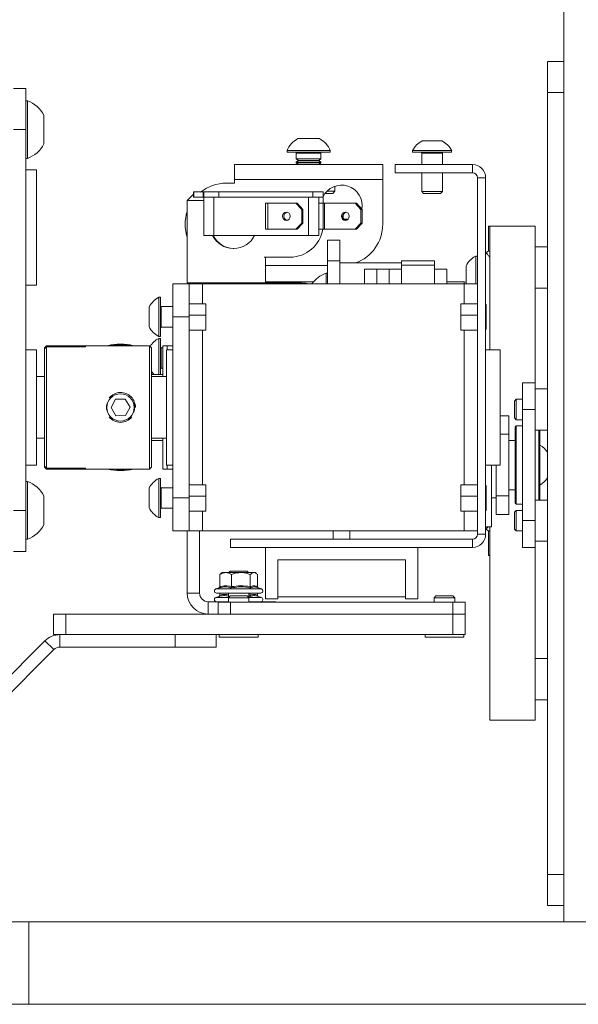
# Paper-space layout 'Sheet1(2)(2)(2)(2)' of a CAD drawing. Units: millimetres. Extents: x 144 to 6795, y 56 to 5876.
# Drawn here: x 5443 to 5579, y 5382 to 5622 of the extents above; entities that cross this region are included whole.
import ezdxf

# ---------------------------------------------------------------- set-up
doc = ezdxf.new("R2010")
doc.units = ezdxf.units.MM

psp = doc.layouts.new('Sheet1(2)(2)(2)(2)')

# ---------------------------------------------------------------- linework, layer by layer
at = {"color": 7, "linetype": 'Continuous', "lineweight": 0}
for p, q in [((5575.06, 5802.39), (5575.06, 5402.39)), ((5571.06, 5611.39), (5575.06, 5611.39)), ((5571.06, 5603.89), (5571.06, 5611.39)), ((5441.36, 5604.89), (5444.36, 5604.89)), ((5444.36, 5594.89), (5444.36, 5604.89)), ((5444.74, 5601.89), (5444.36, 5601.89)), ((5444.74, 5601.89), (5444.74, 5587.89)), ((5575.06, 5603.89), (5571.06, 5603.89)), ((5571.06, 5413.89), (5571.06, 5603.89)), ((5448.76, 5598.39), (5448.76, 5591.39)), ((5441.36, 5594.89), (5444.36, 5594.89)), ((5444.36, 5502.39), (5444.36, 5594.89)), ((5510.43, 5592.69), (5515.68, 5592.69)), ((5540.68, 5592.14), (5545.43, 5592.14)), ((5444.36, 5587.89), (5444.74, 5587.89)), ((5507.81, 5589.77), (5507.81, 5589.39)), ((5507.81, 5589.77), (5518.31, 5589.77)), ((5507.81, 5589.39), (5518.31, 5589.39)), ((5510.06, 5589.14), (5510.06, 5587.78)), ((5510.06, 5587.78), (5510.61, 5587.39)), ((5510.06, 5587.78), (5513.06, 5587.78)), ((5513.06, 5587.78), (5516.06, 5587.78)), ((5515.5, 5587.39), (5516.06, 5587.78)), ((5516.06, 5587.78), (5516.06, 5589.14)), ((5518.31, 5589.39), (5518.31, 5589.77)), ((5538.31, 5589.77), (5538.31, 5589.39)), ((5538.31, 5589.77), (5547.81, 5589.77)), ((5538.31, 5589.39), (5547.81, 5589.39)), ((5540.56, 5589.19), (5540.56, 5586.39)), ((5545.56, 5586.39), (5545.56, 5589.19)), ((5547.81, 5589.39), (5547.81, 5589.77)), ((5531.06, 5586.39), (5495.06, 5586.39)), ((5495.06, 5582.79), (5495.06, 5586.39)), ((5510.61, 5587.39), (5510.06, 5587)), ((5510.06, 5587), (5510.06, 5586.78)), ((5510.06, 5587), (5513.06, 5587)), ((5510.06, 5586.78), (5510.61, 5586.39)), ((5510.06, 5586.78), (5513.06, 5586.78)), ((5510.61, 5587.39), (5513.06, 5587.39)), ((5513.06, 5587.39), (5515.5, 5587.39)), ((5513.06, 5587), (5516.06, 5587)), ((5513.06, 5586.78), (5516.06, 5586.78)), ((5516.06, 5587), (5515.5, 5587.39)), ((5515.5, 5586.39), (5516.06, 5586.78)), ((5516.06, 5586.78), (5516.06, 5587)), ((5531.06, 5582.79), (5531.06, 5586.39)), ((5534.06, 5586.39), (5534.06, 5584.39)), ((5534.06, 5586.39), (5552.86, 5586.39)), ((5552.86, 5584.39), (5552.86, 5586.39)), ((5446.91, 5585.11), (5444.36, 5585.11)), ((5446.91, 5585.11), (5446.91, 5571.11)), ((5495.06, 5581.89), (5495.06, 5582.79)), ((5531.06, 5582.79), (5495.06, 5582.79)), ((5531.06, 5571.89), (5531.06, 5582.79)), ((5534.06, 5584.39), (5552.86, 5584.39)), ((5540.56, 5584.39), (5540.56, 5579.84)), ((5545.56, 5579.84), (5545.56, 5584.39)), ((5554.06, 5583.19), (5556.06, 5583.19)), ((5554.06, 5496.59), (5554.06, 5583.19)), ((5556.06, 5496.59), (5556.06, 5583.19)), ((5493.06, 5581.89), (5495.06, 5581.89)), ((5519.41, 5579.89), (5519.41, 5581.11)), ((5485.06, 5579.19), (5483.56, 5577.69)), ((5485.06, 5578.5), (5485.06, 5579.74)), ((5485.06, 5579.74), (5485.15, 5579.74)), ((5485.06, 5578.5), (5485.15, 5578.5)), ((5485.15, 5578.5), (5485.15, 5579.74)), ((5485.15, 5579.74), (5487.47, 5579.74)), ((5485.15, 5578.5), (5487.47, 5578.5)), ((5487.47, 5578.5), (5487.47, 5579.74)), ((5487.47, 5579.74), (5487.56, 5579.74)), ((5487.47, 5578.5), (5487.56, 5578.5)), ((5487.56, 5578.5), (5487.56, 5579.74)), ((5487.56, 5579.74), (5491.21, 5579.74)), ((5487.56, 5578.5), (5491.21, 5578.5)), ((5487.56, 5569.19), (5487.56, 5578.49)), ((5490.06, 5578.49), (5487.56, 5578.49)), ((5490.06, 5569.19), (5490.06, 5578.49)), ((5513.06, 5578.49), (5490.06, 5578.49)), ((5491.21, 5578.5), (5491.21, 5579.74)), ((5491.21, 5579.74), (5514.12, 5579.74)), ((5491.21, 5578.5), (5514.12, 5578.5)), ((5513.06, 5569.19), (5513.06, 5578.49)), ((5515.56, 5578.49), (5513.06, 5578.49)), ((5514.12, 5578.5), (5514.12, 5579.74)), ((5514.12, 5579.74), (5516.56, 5579.74)), ((5514.12, 5578.5), (5516.56, 5578.5)), ((5515.56, 5569.19), (5515.56, 5578.49)), ((5516.56, 5578.5), (5516.56, 5579.74)), ((5516.56, 5578.5), (5516.56, 5576.99)), ((5518.91, 5579.39), (5517.06, 5579.39)), ((5517.49, 5579.89), (5519.41, 5579.89)), ((5518.91, 5579.39), (5519.41, 5579.89)), ((5540.56, 5579.84), (5541, 5579.39)), ((5540.56, 5579.84), (5545.56, 5579.84)), ((5541, 5579.39), (5545.11, 5579.39)), ((5545.11, 5579.39), (5545.56, 5579.84)), ((5483.56, 5577.69), (5483.56, 5557.69)), ((5483.65, 5577.69), (5483.56, 5577.69)), ((5487.56, 5577.69), (5483.65, 5577.69)), ((5502.56, 5570.69), (5502.56, 5576.99)), ((5503.18, 5576.99), (5502.56, 5576.99)), ((5503.18, 5570.69), (5503.18, 5576.99)), ((5503.18, 5576.99), (5509.98, 5576.99)), ((5511.37, 5575.49), (5509.98, 5576.99)), ((5509.98, 5576.99), (5510.29, 5576.99)), ((5510.29, 5576.99), (5511.68, 5575.49)), ((5515.56, 5576.99), (5516.58, 5576.99)), ((5516.58, 5570.69), (5516.58, 5576.99)), ((5516.88, 5576.99), (5516.58, 5576.99)), ((5516.88, 5570.69), (5516.88, 5576.99)), ((5516.88, 5576.99), (5524.35, 5576.99)), ((5525.78, 5575.49), (5524.35, 5576.99)), ((5524.35, 5576.99), (5524.61, 5576.99)), ((5524.61, 5576.99), (5526.04, 5575.49)), ((5524.66, 5576.99), (5524.61, 5576.99)), ((5526.04, 5575.49), (5524.66, 5576.99)), ((5511.37, 5572.19), (5511.37, 5575.49)), ((5511.68, 5575.49), (5511.37, 5575.49)), ((5511.68, 5572.19), (5511.68, 5575.49)), ((5526.04, 5575.49), (5525.78, 5575.49)), ((5525.78, 5572.19), (5525.78, 5575.49)), ((5526.04, 5572.19), (5526.04, 5575.49)), ((5446.91, 5571.11), (5446.91, 5557.11)), ((5509.98, 5570.69), (5511.37, 5572.19)), ((5511.68, 5572.19), (5510.29, 5570.69)), ((5511.37, 5572.19), (5511.68, 5572.19)), ((5521.75, 5573.09), (5522.6, 5573.09)), ((5524.35, 5570.69), (5525.78, 5572.19)), ((5526.04, 5572.19), (5524.61, 5570.69)), ((5524.66, 5570.69), (5526.04, 5572.19)), ((5525.78, 5572.19), (5526.04, 5572.19)), ((5556.75, 5565.34), (5556.75, 5571.39)), ((5556.75, 5571.39), (5557.06, 5571.39)), ((5557.06, 5541.39), (5557.06, 5571.39)), ((5568.06, 5571.39), (5557.06, 5571.39)), ((5568.06, 5533.39), (5568.06, 5571.39)), ((5490.06, 5569.19), (5487.56, 5569.19)), ((5513.06, 5569.19), (5490.06, 5569.19)), ((5503.18, 5570.69), (5502.56, 5570.69)), ((5503.18, 5570.69), (5509.98, 5570.69)), ((5510.29, 5570.69), (5509.98, 5570.69)), ((5515.56, 5569.19), (5513.06, 5569.19)), ((5515.56, 5570.69), (5516.58, 5570.69)), ((5516.88, 5570.69), (5516.58, 5570.69)), ((5516.88, 5570.69), (5524.35, 5570.69)), ((5524.61, 5570.69), (5524.35, 5570.69)), ((5524.66, 5570.69), (5524.61, 5570.69)), ((5494.75, 5566.02), (5494.89, 5566.02)), ((5517.66, 5567.99), (5520.66, 5567.99)), ((5517.66, 5562.99), (5517.66, 5567.99)), ((5520.66, 5567.99), (5520.66, 5562.99)), ((5571.06, 5566.39), (5568.06, 5566.39)), ((5508.56, 5563.89), (5502.29, 5563.89)), ((5502.56, 5557.69), (5502.56, 5563.89)), ((5554.06, 5564.14), (5553.68, 5564.14)), ((5553.68, 5557.39), (5553.68, 5564.14)), ((5517.66, 5561.89), (5502.56, 5561.89)), ((5520.66, 5562.99), (5517.66, 5562.99)), ((5517.66, 5557.39), (5517.66, 5562.99)), ((5520.66, 5557.39), (5520.66, 5562.99)), ((5535.66, 5562.49), (5520.66, 5562.49)), ((5535.66, 5561.99), (5535.66, 5562.99)), ((5535.66, 5562.99), (5543.66, 5562.99)), ((5543.66, 5561.99), (5535.66, 5561.99)), ((5535.66, 5557.39), (5535.66, 5561.99)), ((5543.66, 5562.99), (5543.66, 5561.99)), ((5543.66, 5557.39), (5543.66, 5561.99)), ((5551.31, 5557.39), (5551.31, 5561.77)), ((5517.66, 5559.99), (5517.28, 5559.99)), ((5517.28, 5557.39), (5517.28, 5559.99)), ((5529.66, 5560.99), (5526.66, 5560.99)), ((5526.66, 5560.99), (5526.66, 5557.39)), ((5532.66, 5560.99), (5529.66, 5560.99)), ((5529.66, 5557.39), (5529.66, 5560.99)), ((5535.66, 5560.99), (5532.66, 5560.99)), ((5532.66, 5560.99), (5532.66, 5557.39)), ((5546.66, 5560.99), (5543.66, 5560.99)), ((5546.66, 5557.39), (5546.66, 5560.99)), ((5444.36, 5557.11), (5446.91, 5557.11)), ((5480.06, 5549.39), (5480.06, 5557.39)), ((5480.06, 5557.39), (5484.06, 5557.39)), ((5483.65, 5557.69), (5483.56, 5557.69)), ((5488.66, 5557.69), (5483.65, 5557.69)), ((5484.06, 5555.38), (5484.06, 5557.39)), ((5484.06, 5557.39), (5487.26, 5557.39)), ((5487.26, 5557.39), (5487.26, 5552.59)), ((5550.86, 5557.39), (5487.26, 5557.39)), ((5511.36, 5557.69), (5488.66, 5557.69)), ((5514.23, 5557.89), (5502.56, 5557.89)), ((5550.86, 5557.89), (5546.66, 5557.89)), ((5551.31, 5557.86), (5550.86, 5557.89)), ((5550.86, 5552.59), (5550.86, 5557.39)), ((5550.86, 5557.39), (5554.06, 5557.39)), ((5477.06, 5554.14), (5476.68, 5554.14)), ((5476.68, 5544.64), (5476.68, 5554.14)), ((5477.06, 5544.64), (5477.06, 5554.14)), ((5484.06, 5555.38), (5484.06, 5549.39)), ((5568.06, 5556.39), (5571.06, 5556.39)), ((5474.31, 5547.02), (5474.31, 5551.77)), ((5480.06, 5551.89), (5477.26, 5551.89)), ((5487.26, 5552.59), (5484.06, 5552.59)), ((5488.06, 5552.59), (5487.26, 5552.59)), ((5488.06, 5546.19), (5488.06, 5552.59)), ((5550.06, 5552.59), (5550.86, 5552.59)), ((5550.06, 5552.59), (5550.06, 5546.19)), ((5550.86, 5552.59), (5554.06, 5552.59)), ((5556.16, 5552.39), (5556.06, 5552.39)), ((5556.16, 5552.39), (5556.16, 5546.39)), ((5484.06, 5549.39), (5480.06, 5549.39)), ((5480.06, 5505.39), (5480.06, 5549.39)), ((5484.06, 5549.84), (5488.06, 5549.84)), ((5484.06, 5505.39), (5484.06, 5549.39)), ((5550.06, 5549.84), (5554.06, 5549.84)), ((5477.26, 5546.89), (5480.06, 5546.89)), ((5476.68, 5544.64), (5477.06, 5544.64)), ((5484.06, 5546.19), (5487.26, 5546.19)), ((5487.26, 5546.19), (5487.26, 5508.59)), ((5488.06, 5546.19), (5487.26, 5546.19)), ((5550.06, 5546.19), (5550.86, 5546.19)), ((5550.86, 5508.59), (5550.86, 5546.19)), ((5554.06, 5546.19), (5550.86, 5546.19)), ((5556.06, 5546.39), (5556.16, 5546.39)), ((5449.36, 5542.39), (5448.86, 5541.89)), ((5448.86, 5541.63), (5449.36, 5542.14)), ((5458.86, 5542.39), (5449.36, 5542.39)), ((5449.36, 5542.39), (5449.36, 5542.14)), ((5449.36, 5542.14), (5449.36, 5512.65)), ((5458.86, 5542.14), (5449.36, 5542.14)), ((5474.36, 5542.39), (5458.86, 5542.39)), ((5458.86, 5542.14), (5458.86, 5542.39)), ((5474.86, 5541.89), (5474.36, 5542.39)), ((5474.36, 5527.39), (5474.36, 5542.39)), ((5477.06, 5544.14), (5476.68, 5544.14)), ((5476.68, 5535.39), (5476.68, 5544.14)), ((5477.06, 5535.39), (5477.06, 5544.14)), ((5478.66, 5542.39), (5477.66, 5542.39)), ((5477.66, 5534.89), (5477.66, 5542.39)), ((5480.06, 5542.39), (5478.66, 5542.39)), ((5478.66, 5541.39), (5478.66, 5542.39)), ((5446.91, 5541.39), (5444.36, 5541.39)), ((5446.91, 5541.39), (5446.91, 5523.98)), ((5448.86, 5541.63), (5448.86, 5541.89)), ((5448.86, 5513.15), (5448.86, 5541.63)), ((5474.86, 5541.89), (5474.86, 5527.39)), ((5477.66, 5541.89), (5477.26, 5541.89)), ((5480.06, 5541.39), (5478.51, 5541.39)), ((5478.51, 5513.39), (5478.51, 5541.39)), ((5559.61, 5541.39), (5556.06, 5541.39)), ((5559.61, 5541.39), (5559.61, 5527.39)), ((5477.66, 5535.39), (5474.86, 5535.39)), ((5477.26, 5536.89), (5477.66, 5536.89)), ((5448.86, 5534.89), (5446.91, 5534.89)), ((5478.51, 5534.89), (5474.86, 5534.89)), ((5565.06, 5533.39), (5568.06, 5533.39)), ((5565.06, 5526.89), (5565.06, 5533.39)), ((5568.06, 5533.39), (5568.06, 5526.89)), ((5571.06, 5531.89), (5568.06, 5531.89)), ((5466.17, 5529.37), (5465.05, 5527.35)), ((5466.17, 5529.37), (5468.47, 5529.41)), ((5468.47, 5529.41), (5469.67, 5527.44)), ((5563.5, 5529.39), (5563.06, 5528.95)), ((5563.06, 5528.95), (5563.06, 5524.84)), ((5565.06, 5529.39), (5563.5, 5529.39)), ((5563.5, 5529.39), (5563.5, 5524.39)), ((5466.24, 5525.37), (5465.05, 5527.35)), ((5466.24, 5525.37), (5468.55, 5525.42)), ((5468.55, 5525.42), (5469.67, 5527.44)), ((5474.36, 5512.39), (5474.36, 5527.39)), ((5474.86, 5527.39), (5474.86, 5512.89)), ((5559.61, 5527.39), (5559.61, 5513.39)), ((5559.61, 5525.39), (5561.66, 5525.39)), ((5561.66, 5525.39), (5561.66, 5520.89)), ((5565.06, 5526.89), (5565.06, 5499.89)), ((5568.06, 5526.89), (5565.06, 5526.89)), ((5568.06, 5526.89), (5568.06, 5499.89)), ((5446.91, 5523.98), (5446.91, 5513.39)), ((5563.06, 5524.84), (5563.5, 5524.39)), ((5563.5, 5524.39), (5565.06, 5524.39)), ((5559.61, 5520.89), (5561.66, 5520.89)), ((5561.66, 5505.89), (5561.66, 5520.89)), ((5563.26, 5504.14), (5563.26, 5522.64)), ((5565.06, 5522.89), (5563.51, 5522.89)), ((5568.06, 5521.89), (5571.06, 5521.89)), ((5569.26, 5521.89), (5569.26, 5504.89)), ((5446.91, 5519.89), (5448.86, 5519.89)), ((5474.86, 5519.89), (5478.51, 5519.89)), ((5474.86, 5519.39), (5477.66, 5519.39)), ((5477.66, 5512.39), (5477.66, 5519.89)), ((5563.26, 5519.39), (5561.66, 5519.39)), ((5444.36, 5513.39), (5446.91, 5513.39)), ((5478.51, 5513.39), (5480.06, 5513.39)), ((5478.66, 5512.39), (5478.66, 5513.39)), ((5556.06, 5513.39), (5559.61, 5513.39)), ((5557.46, 5498.39), (5557.46, 5513.39)), ((5558.66, 5513.39), (5558.66, 5505.89)), ((5449.36, 5512.65), (5448.86, 5513.15)), ((5448.86, 5512.89), (5448.86, 5513.15)), ((5448.86, 5512.89), (5449.36, 5512.39)), ((5449.36, 5512.65), (5458.86, 5512.65)), ((5449.36, 5512.65), (5449.36, 5512.39)), ((5449.36, 5512.39), (5458.86, 5512.39)), ((5458.86, 5512.39), (5458.86, 5512.65)), ((5458.86, 5512.39), (5474.36, 5512.39)), ((5466.51, 5512.24), (5465.65, 5512.39)), ((5466.51, 5512.39), (5466.51, 5512.24)), ((5468.79, 5512.29), (5466.51, 5512.24)), ((5468.79, 5512.29), (5469.09, 5512.39)), ((5468.79, 5512.39), (5468.79, 5512.29)), ((5474.36, 5512.39), (5474.86, 5512.89)), ((5477.66, 5512.39), (5478.66, 5512.39)), ((5478.66, 5512.39), (5480.06, 5512.39)), ((5444.74, 5509.39), (5444.36, 5509.39)), ((5444.74, 5509.39), (5444.74, 5495.39)), ((5477.06, 5510.14), (5476.68, 5510.14)), ((5476.68, 5500.64), (5476.68, 5510.14)), ((5477.06, 5500.64), (5477.06, 5510.14)), ((5474.31, 5503.02), (5474.31, 5507.77)), ((5480.06, 5507.89), (5477.26, 5507.89)), ((5487.26, 5508.59), (5484.06, 5508.59)), ((5488.06, 5508.59), (5487.26, 5508.59)), ((5488.06, 5502.19), (5488.06, 5508.59)), ((5550.06, 5508.59), (5550.86, 5508.59)), ((5550.06, 5508.59), (5550.06, 5502.19)), ((5550.86, 5508.59), (5554.06, 5508.59)), ((5556.16, 5508.39), (5556.06, 5508.39)), ((5556.16, 5508.39), (5556.16, 5502.39)), ((5561.66, 5507.39), (5563.26, 5507.39)), ((5448.76, 5505.89), (5448.76, 5498.89)), ((5480.06, 5505.39), (5484.06, 5505.39)), ((5480.06, 5497.39), (5480.06, 5505.39)), ((5484.06, 5505.84), (5488.06, 5505.84)), ((5484.06, 5505.39), (5484.06, 5499.36)), ((5550.06, 5505.84), (5554.06, 5505.84)), ((5557.46, 5505.39), (5558.66, 5505.39)), ((5558.66, 5505.89), (5561.66, 5505.89)), ((5558.66, 5505.89), (5558.66, 5501.39)), ((5561.66, 5505.89), (5561.66, 5501.39)), ((5563.51, 5503.89), (5565.06, 5503.89)), ((5571.06, 5504.89), (5568.06, 5504.89)), ((5441.36, 5502.39), (5444.36, 5502.39)), ((5444.36, 5492.39), (5444.36, 5502.39)), ((5477.26, 5502.89), (5480.06, 5502.89)), ((5484.06, 5502.19), (5487.26, 5502.19)), ((5487.26, 5502.19), (5487.26, 5497.39)), ((5488.06, 5502.19), (5487.26, 5502.19)), ((5550.06, 5502.19), (5550.86, 5502.19)), ((5550.86, 5497.39), (5550.86, 5502.19)), ((5554.06, 5502.19), (5550.86, 5502.19)), ((5556.06, 5502.39), (5556.16, 5502.39)), ((5563.5, 5502.39), (5563.06, 5501.95)), ((5563.06, 5501.95), (5563.06, 5497.84)), ((5565.06, 5502.39), (5563.5, 5502.39)), ((5563.5, 5502.39), (5563.5, 5497.39)), ((5476.68, 5500.64), (5477.06, 5500.64)), ((5484.06, 5497.39), (5484.06, 5499.4)), ((5558.66, 5501.39), (5561.66, 5501.39)), ((5565.06, 5499.89), (5568.06, 5499.89)), ((5565.06, 5493.39), (5565.06, 5499.89)), ((5568.06, 5499.89), (5568.06, 5493.39)), ((5484.06, 5497.39), (5480.06, 5497.39)), ((5483.56, 5497.39), (5483.56, 5482.29)), ((5487.26, 5497.39), (5484.06, 5497.39)), ((5486.56, 5497.39), (5486.56, 5482.29)), ((5487.26, 5497.39), (5550.86, 5497.39)), ((5519.06, 5497.39), (5519.06, 5495.39)), ((5523.06, 5495.39), (5523.06, 5497.39)), ((5554.06, 5497.39), (5550.86, 5497.39)), ((5556.06, 5498.39), (5557.46, 5498.39)), ((5556.75, 5491.39), (5556.75, 5497.44)), ((5557.06, 5451.39), (5557.06, 5498.39)), ((5563.06, 5497.84), (5563.5, 5497.39)), ((5563.5, 5497.39), (5565.06, 5497.39)), ((5444.36, 5495.39), (5444.74, 5495.39)), ((5494.06, 5493.39), (5494.06, 5495.39)), ((5552.86, 5495.39), (5494.06, 5495.39)), ((5552.86, 5495.39), (5552.86, 5493.39)), ((5554.06, 5496.59), (5556.06, 5496.59)), ((5568.06, 5494.89), (5571.06, 5494.89)), ((5441.36, 5492.39), (5444.36, 5492.39)), ((5552.86, 5493.39), (5494.06, 5493.39)), ((5502.56, 5493.39), (5502.56, 5480.89)), ((5539.56, 5493.39), (5502.56, 5493.39)), ((5539.56, 5480.89), (5539.56, 5493.39)), ((5568.06, 5493.39), (5565.06, 5493.39)), ((5568.06, 5451.39), (5568.06, 5493.39)), ((5505.56, 5481.39), (5505.56, 5490.39)), ((5536.56, 5490.39), (5505.56, 5490.39)), ((5536.56, 5481.39), (5536.56, 5490.39)), ((5556.75, 5491.39), (5557.06, 5491.39)), ((5492.06, 5487.29), (5491.73, 5487.02)), ((5492.06, 5487.29), (5492.88, 5487.29)), ((5492.88, 5487.29), (5496.58, 5487.29)), ((5494, 5487.59), (5493.7, 5487.29)), ((5494, 5487.59), (5498.11, 5487.59)), ((5496.58, 5487.29), (5499.75, 5487.29)), ((5498.42, 5487.29), (5498.11, 5487.59)), ((5499.75, 5487.29), (5500.06, 5487.29)), ((5500.39, 5487.02), (5500.06, 5487.29)), ((5491.48, 5483.85), (5491.48, 5486.79)), ((5494.29, 5483.85), (5494.29, 5486.79)), ((5498.87, 5483.85), (5498.87, 5486.79)), ((5500.56, 5486.87), (5500.64, 5486.79)), ((5500.64, 5483.85), (5500.64, 5486.79)), ((5483.56, 5482.29), (5486.56, 5482.29)), ((5491.33, 5483.59), (5490.5, 5483.29)), ((5490.67, 5482.29), (5501.03, 5482.29)), ((5491.48, 5481.76), (5491.48, 5482.29)), ((5493.56, 5482.29), (5493.56, 5481.15)), ((5498.56, 5481.15), (5498.56, 5482.29)), ((5498.87, 5481.76), (5498.87, 5482.29)), ((5501.62, 5483.29), (5500.62, 5483.65)), ((5500.64, 5481.76), (5500.64, 5482.29)), ((5501.03, 5482.29), (5501.44, 5482.29)), ((5488.66, 5480.19), (5488.66, 5477.19)), ((5488.66, 5480.19), (5493.56, 5480.19)), ((5491.33, 5481.49), (5490.5, 5481.19)), ((5491.06, 5477.19), (5491.06, 5480.09)), ((5494.06, 5480.09), (5491.06, 5480.09)), ((5494, 5481.59), (5493.56, 5481.15)), ((5493.56, 5481.15), (5493.56, 5480.09)), ((5498.56, 5481.15), (5493.56, 5481.15)), ((5498.11, 5481.59), (5494, 5481.59)), ((5494.06, 5477.19), (5494.06, 5480.09)), ((5548.06, 5480.09), (5494.06, 5480.09)), ((5498.56, 5481.15), (5498.11, 5481.59)), ((5498.56, 5480.09), (5498.56, 5481.15)), ((5498.56, 5480.19), (5504.06, 5480.19)), ((5501.62, 5481.19), (5500.62, 5481.56)), ((5502.56, 5480.89), (5505.56, 5480.89)), ((5504.06, 5480.19), (5505.06, 5480.19)), ((5505.06, 5480.19), (5505.06, 5480.09)), ((5536.56, 5481.39), (5505.56, 5481.39)), ((5505.56, 5480.89), (5505.56, 5481.39)), ((5536.56, 5481.39), (5536.56, 5480.89)), ((5536.56, 5480.89), (5539.56, 5480.89)), ((5544, 5481.59), (5543.56, 5481.15)), ((5543.56, 5481.15), (5543.56, 5480.09)), ((5548.56, 5481.15), (5543.56, 5481.15)), ((5548.11, 5481.59), (5544, 5481.59)), ((5548.06, 5477.19), (5548.06, 5480.09)), ((5551.06, 5480.09), (5548.06, 5480.09)), ((5548.56, 5481.15), (5548.11, 5481.59)), ((5548.56, 5480.09), (5548.56, 5481.15)), ((5551.06, 5477.19), (5551.06, 5480.09)), ((5451.06, 5472.19), (5451.06, 5477.19)), ((5451.06, 5477.19), (5454.06, 5477.19)), ((5454.06, 5477.19), (5454.06, 5472.19)), ((5454.06, 5477.19), (5548.06, 5477.19)), ((5548.06, 5472.19), (5548.06, 5477.19)), ((5548.06, 5477.19), (5551.06, 5477.19)), ((5551.06, 5477.19), (5551.06, 5472.19)), ((5449, 5470.7), (5424.31, 5446.01)), ((5449, 5470.7), (5451.12, 5468.58)), ((5454.06, 5472.19), (5451.06, 5472.19)), ((5452.61, 5472.19), (5452.61, 5469.19)), ((5454.06, 5472.19), (5548.06, 5472.19)), ((5480.61, 5469.19), (5480.61, 5472.19)), ((5490.61, 5472.19), (5490.61, 5469.19)), ((5491.34, 5472.19), (5491.34, 5471.59)), ((5500.77, 5471.59), (5491.34, 5471.59)), ((5500.77, 5471.59), (5500.77, 5472.19)), ((5541.34, 5472.19), (5541.34, 5471.59)), ((5550.77, 5471.59), (5541.34, 5471.59)), ((5551.06, 5472.19), (5548.06, 5472.19)), ((5550.77, 5471.59), (5550.77, 5472.19)), ((5451.12, 5468.58), (5426.43, 5443.89)), ((5480.61, 5469.19), (5452.61, 5469.19)), ((5490.61, 5469.19), (5480.61, 5469.19)), ((5571.06, 5466.39), (5568.06, 5466.39)), ((5568.06, 5456.39), (5571.06, 5456.39)), ((5568.06, 5451.39), (5557.06, 5451.39)), ((5571.06, 5413.89), (5575.06, 5413.89)), ((5571.06, 5406.39), (5571.06, 5413.89)), ((5575.06, 5406.39), (5571.06, 5406.39)), ((5445.06, 5402.39), (3335.06, 5402.39)), ((5445.06, 5382.39), (5445.06, 5402.39)), ((5624.27, 5402.39), (5445.06, 5402.39)), ((5624.27, 5402.39), (5575.06, 5402.39)), ((5445.06, 5382.39), (3335.06, 5382.39)), ((5445.06, 5382.39), (5624.27, 5382.39))]:
    psp.add_line(p, q, dxfattribs=at)
at = {"color": 8, "linetype": 'Continuous', "lineweight": 0}
for p, q in [((5516.06, 5589.14), (5510.06, 5589.14)), ((5545.56, 5589.19), (5540.56, 5589.19)), ((5487.26, 5557.69), (5487.26, 5557.5)), ((5488.66, 5557.69), (5488.66, 5557.39)), ((5511.36, 5557.69), (5511.36, 5557.39)), ((5550.86, 5557.89), (5550.86, 5557.39)), ((5477.26, 5546.89), (5477.26, 5551.89)), ((5477.26, 5536.89), (5477.26, 5541.89)), ((5563.51, 5522.89), (5563.51, 5503.97)), ((5569.01, 5504.89), (5569.01, 5521.89)), ((5477.26, 5502.89), (5477.26, 5507.89)), ((5563.51, 5503.97), (5563.51, 5503.89)), ((5490.5, 5483.29), (5501.2, 5483.29)), ((5501.2, 5483.29), (5501.62, 5483.29)), ((5490.5, 5481.19), (5493.6, 5481.19)), ((5498.51, 5481.19), (5501.2, 5481.19)), ((5498.56, 5481.79), (5498.87, 5481.76)), ((5499.02, 5481.45), (5498.56, 5481.52)), ((5501.2, 5481.19), (5501.62, 5481.19)), ((5504.06, 5480.09), (5504.06, 5480.19))]:
    psp.add_line(p, q, dxfattribs=at)
at = {"color": 7, "linetype": 'Continuous', "lineweight": 0, "flags": 128}
for points in [[(5506.73, 5573.84), (5506.8, 5573.46), (5507, 5573.13), (5507.3, 5572.92), (5507.66, 5572.84), (5508.01, 5572.92), (5508.31, 5573.13), (5508.51, 5573.46), (5508.58, 5573.84), (5508.51, 5574.22), (5508.31, 5574.55), (5508.01, 5574.77), (5507.66, 5574.84), (5507.3, 5574.77), (5507, 5574.55), (5506.8, 5574.22), (5506.73, 5573.84)], [(5521.02, 5573.84), (5521.09, 5574.22), (5521.3, 5574.55), (5521.61, 5574.77), (5521.97, 5574.84), (5522.34, 5574.77), (5522.65, 5574.55), (5522.85, 5574.22), (5522.92, 5573.84), (5522.85, 5573.46), (5522.65, 5573.13), (5522.34, 5572.92), (5521.97, 5572.84), (5521.61, 5572.92), (5521.3, 5573.13), (5521.09, 5573.46), (5521.02, 5573.84)], [(5486.15, 5557.69), (5486.03, 5557.65), (5485.54, 5557.39)], [(5488.66, 5557.69), (5487.66, 5557.59), (5486.94, 5557.39)], [(5513.08, 5557.39), (5512.35, 5557.59), (5511.36, 5557.69)]]:
    psp.add_lwpolyline(points, dxfattribs=at)
at = {"color": 7, "linetype": 'Continuous', "lineweight": 0}
psp.add_circle((5467.36, 5527.39), 3.31, dxfattribs=at)
for centre, radius, start, end in [((5442.18, 5594.89), 7.45, 28.0059, 69.9053), ((5513.06, 5587.69), 5.65, 117.7009, 158.3898), ((5513.06, 5587.69), 5.65, 21.6102, 62.2991), ((5442.18, 5594.89), 7.45, 290.0947, 331.9941), ((5543.06, 5587.39), 5.32, 116.5409, 153.3384), ((5543.06, 5587.39), 5.32, 26.6616, 63.4591), ((5509.81, 5589.14), 0.25, 0, 90), ((5516.31, 5589.14), 0.25, 90, 180), ((5540.36, 5589.19), 0.2, 0, 90), ((5545.76, 5589.19), 0.2, 90, 180), ((5552.86, 5583.19), 3.2, 0, 90), ((5552.86, 5583.19), 1.2, 0, 90), ((5493.06, 5571.89), 10, 90, 128.7394), ((5521.06, 5576.39), 5, 350.2934, 154.1581), ((5493.06, 5571.89), 10, 161.8051, 198.1949), ((5508.05, 5573.84), 1.01, 103.3317, 256.6683), ((5522.28, 5573.84), 1.01, 100.0622, 259.9378), ((5522.44, 5573.84), 1.02, 105.5386, 254.4614), ((5521.06, 5571.89), 10, 289.9145, 0), ((5494.76, 5571.64), 5.61, 205.8126, 269.8715), ((5494.9, 5571.64), 5.61, 205.8131, 269.871), ((5494.88, 5571.64), 5.62, 270.1498, 334.1661), ((5508.56, 5571.89), 8, 270, 351.3731), ((5556.06, 5559.39), 5.32, 116.6616, 153.4591), ((5557.06, 5564.39), 1, 145.8985, 180), ((5519.84, 5552.99), 7.45, 110.0947, 143.8019), ((5479.06, 5549.39), 5.32, 116.6616, 153.4591), ((5477.26, 5552.09), 0.2, 180, 270), ((5479.06, 5549.39), 5.32, 206.5409, 243.3384), ((5477.26, 5546.69), 0.2, 90, 180), ((5467.36, 5529.58), 13.19, 76.2606, 103.7394), ((5467.36, 5523.05), 19.54, 81.8354, 98.1646), ((5479.06, 5539.39), 5.32, 116.6616, 148.1104), ((5477.26, 5542.09), 0.2, 180, 270), ((5479.06, 5539.39), 5.32, 217.708, 228.8131), ((5477.26, 5536.69), 0.2, 90, 180), ((5467.36, 5527.39), 3.62, 91.1398, 140.2072), ((5467.36, 5527.39), 3.62, 359.3131, 91.1398), ((5467.36, 5527.39), 3.62, 219.7928, 320.2072), ((5563.51, 5522.64), 0.25, 90, 180), ((5566.36, 5513.39), 5.65, 33.6684, 59.1026), ((5467.36, 5526.07), 14.03, 257.0996, 282.9004), ((5442.18, 5502.39), 7.45, 28.0059, 69.9053), ((5479.06, 5505.39), 5.32, 116.6616, 153.4591), ((5566.36, 5513.39), 5.65, 300.8974, 326.3316), ((5477.26, 5508.09), 0.2, 180, 270), ((5563.51, 5504.14), 0.25, 180, 270), ((5479.06, 5505.39), 5.32, 206.5409, 243.3384), ((5477.26, 5502.69), 0.2, 90, 180), ((5442.18, 5502.39), 7.45, 290.0947, 331.9941), ((5557.06, 5498.39), 1, 180, 214.1015), ((5552.86, 5496.59), 3.2, 270, 0), ((5552.86, 5496.59), 1.2, 270, 0), ((5488.66, 5482.29), 5.1, 180, 270), ((5488.66, 5482.29), 2.1, 180, 270), ((5490.67, 5482.8), 0.516, 110, 270), ((5501.44, 5482.8), 0.516, 270, 70), ((5490.67, 5480.71), 0.516, 110, 270), ((5501.44, 5480.71), 0.516, 270, 70), ((5452.61, 5467.09), 5.1, 90, 135), ((5452.61, 5467.09), 2.1, 90, 135)]:
    psp.add_arc(centre, radius, start, end, dxfattribs=at)
for points, knots in [([(5557.06, 5565.39), (5557.06, 5565.39), (5556.88, 5565.39), (5556.59, 5565.31), (5556.33, 5565.09), (5556.24, 5564.96), (5556.23, 5564.95)], [0, 0, 0, 0, 0.005364, 0.576975, 0.963667, 1, 1, 1, 1]), ([(5556.23, 5564.95), (5556.31, 5564.84), (5556.52, 5564.56), (5556.82, 5564.18), (5557.02, 5563.94), (5557.06, 5563.89), (5557.06, 5563.89)], [0, 0, 0, 0, 0.351868, 0.872912, 0.99462, 1, 1, 1, 1]), ([(5464.24, 5526.15), (5464.14, 5526.41), (5463.91, 5527.03), (5463.93, 5527.92), (5464.16, 5528.45), (5464.24, 5528.63)], [0, 0, 0, 0, 0.327495, 0.769156, 1, 1, 1, 1]), ([(5470.48, 5528.62), (5470.54, 5528.51), (5470.74, 5528.13), (5470.75, 5527.7), (5470.76, 5527.39)], [0, 0, 0, 0, 0.294517, 1, 1, 1, 1]), ([(5470.76, 5527.39), (5470.75, 5527), (5470.74, 5526.56), (5470.53, 5526.19), (5470.5, 5526.15)], [0, 0, 0, 0, 0.882569, 1, 1, 1, 1]), ([(5556.66, 5498.39), (5556.62, 5498.35), (5556.47, 5498.16), (5556.33, 5497.97), (5556.24, 5497.84), (5556.23, 5497.83)], [0, 0, 0, 0, 0.225717, 0.933426, 1, 1, 1, 1]), ([(5556.23, 5497.83), (5556.31, 5497.74), (5556.52, 5497.5), (5556.82, 5497.4), (5557.02, 5497.39), (5557.06, 5497.39), (5557.06, 5497.39)], [0, 0, 0, 0, 0.35185, 0.872895, 0.99464, 1, 1, 1, 1]), ([(5492.88, 5487.29), (5492.52, 5487.23), (5492.04, 5487.15), (5491.59, 5486.86), (5491.48, 5486.79)], [0, 0, 0, 0, 0.74975, 1, 1, 1, 1]), ([(5494.29, 5486.79), (5493.89, 5487.01), (5493.43, 5487.27), (5492.95, 5487.29), (5492.88, 5487.29)], [0, 0, 0, 0, 0.86964, 1, 1, 1, 1]), ([(5496.58, 5487.29), (5495.99, 5487.23), (5495.2, 5487.15), (5494.47, 5486.86), (5494.29, 5486.79)], [0, 0, 0, 0, 0.7497951, 1, 1, 1, 1]), ([(5498.87, 5486.79), (5498.22, 5487.01), (5497.47, 5487.27), (5496.68, 5487.29), (5496.58, 5487.29)], [0, 0, 0, 0, 0.869644, 1, 1, 1, 1]), ([(5498.87, 5486.79), (5498.94, 5486.86), (5499.23, 5487.15), (5499.53, 5487.23), (5499.75, 5487.29)], [0, 0, 0, 0, 0.264314, 1, 1, 1, 1]), ([(5499.75, 5487.29), (5499.79, 5487.29), (5500, 5487.28), (5500.2, 5487.12), (5500.37, 5486.98)], [0, 0, 0, 0, 0.1662489, 1, 1, 1, 1]), ([(5491.48, 5486.79), (5491.55, 5486.88), (5491.64, 5486.97), (5491.72, 5487.01), (5491.73, 5487.01)], [0, 0, 0, 0, 0.901397, 1, 1, 1, 1]), ([(5491.24, 5483.54), (5491.24, 5483.54), (5491.27, 5483.55), (5491.34, 5483.59), (5491.42, 5483.66), (5491.47, 5483.75), (5491.48, 5483.82), (5491.48, 5483.85)], [0, 0, 0, 0, 0.008795, 0.267724, 0.528758, 0.763881, 1, 1, 1, 1]), ([(5494.2, 5483.54), (5494.08, 5483.58), (5493.48, 5483.75), (5492.49, 5483.86), (5491.62, 5483.64), (5491.24, 5483.54)], [0, 0, 0, 0, 0.122749, 0.615909, 1, 1, 1, 1]), ([(5491.48, 5483.85), (5491.94, 5483.96), (5492.88, 5484.17), (5493.81, 5483.96), (5494.29, 5483.85)], [0, 0, 0, 0, 0.49218, 1, 1, 1, 1]), ([(5494.29, 5483.85), (5494.29, 5483.82), (5494.29, 5483.75), (5494.27, 5483.66), (5494.24, 5483.59), (5494.21, 5483.55), (5494.2, 5483.54), (5494.2, 5483.54)], [0, 0, 0, 0, 0.236152, 0.471326, 0.732405, 0.99145, 1, 1, 1, 1]), ([(5499.02, 5483.54), (5498.82, 5483.58), (5497.84, 5483.75), (5496.21, 5483.86), (5494.81, 5483.64), (5494.2, 5483.54)], [0, 0, 0, 0, 0.1227562, 0.6159147, 1, 1, 1, 1]), ([(5494.29, 5483.85), (5495.04, 5483.96), (5496.57, 5484.17), (5498.09, 5483.96), (5498.87, 5483.85)], [0, 0, 0, 0, 0.49219, 1, 1, 1, 1]), ([(5498.87, 5483.85), (5499.16, 5483.96), (5499.75, 5484.17), (5500.34, 5483.96), (5500.64, 5483.85)], [0, 0, 0, 0, 0.492186, 1, 1, 1, 1]), ([(5498.87, 5483.85), (5498.87, 5483.82), (5498.88, 5483.75), (5498.91, 5483.66), (5498.96, 5483.59), (5499, 5483.55), (5499.02, 5483.54), (5499.02, 5483.54)], [0, 0, 0, 0, 0.2361927, 0.4713642, 0.7324831, 0.9911901, 1, 1, 1, 1]), ([(5500.64, 5483.85), (5500.64, 5483.82), (5500.65, 5483.75), (5500.7, 5483.67), (5500.75, 5483.61), (5500.79, 5483.59), (5500.79, 5483.59)], [0, 0, 0, 0, 0.312098, 0.622881, 0.967912, 1, 1, 1, 1]), ([(5491.24, 5481.45), (5491.24, 5481.45), (5491.27, 5481.46), (5491.34, 5481.49), (5491.42, 5481.57), (5491.47, 5481.66), (5491.48, 5481.73), (5491.48, 5481.76)], [0, 0, 0, 0, 0.008839, 0.267759, 0.52876, 0.763889, 1, 1, 1, 1]), ([(5498.87, 5481.76), (5499.16, 5481.86), (5499.75, 5482.08), (5500.34, 5481.87), (5500.64, 5481.76)], [0, 0, 0, 0, 0.492174, 1, 1, 1, 1]), ([(5498.87, 5481.76), (5498.87, 5481.73), (5498.88, 5481.66), (5498.91, 5481.57), (5498.96, 5481.49), (5499, 5481.46), (5499.02, 5481.45), (5499.02, 5481.45)], [0, 0, 0, 0, 0.2361108, 0.4712717, 0.7323197, 0.9911796, 1, 1, 1, 1]), ([(5500.64, 5481.76), (5500.64, 5481.73), (5500.65, 5481.66), (5500.7, 5481.57), (5500.75, 5481.51), (5500.79, 5481.5), (5500.79, 5481.49)], [0, 0, 0, 0, 0.312083, 0.622868, 0.96785, 1, 1, 1, 1])]:
    psp.add_open_spline(points, degree=3, knots=knots, dxfattribs=at)
at = {"color": 8, "linetype": 'Continuous', "lineweight": 0}
for points, knots in [([(5500.61, 5483.65), (5500.31, 5483.72), (5499.77, 5483.87), (5499.25, 5483.64), (5499.02, 5483.54)], [0, 0, 0, 0, 0.552287, 1, 1, 1, 1]), ([(5493.56, 5481.57), (5493.17, 5481.63), (5492.4, 5481.76), (5491.62, 5481.55), (5491.24, 5481.45)], [0, 0, 0, 0, 0.508926, 1, 1, 1, 1]), ([(5491.48, 5481.76), (5491.94, 5481.88), (5492.63, 5482.05), (5493.33, 5481.91), (5493.56, 5481.87)], [0, 0, 0, 0, 0.6650997, 1, 1, 1, 1]), ([(5500.61, 5481.55), (5500.31, 5481.63), (5499.77, 5481.77), (5499.25, 5481.55), (5499.02, 5481.45)], [0, 0, 0, 0, 0.552261, 1, 1, 1, 1])]:
    psp.add_open_spline(points, degree=3, knots=knots, dxfattribs=at)

doc.saveas('drawing.dxf')
